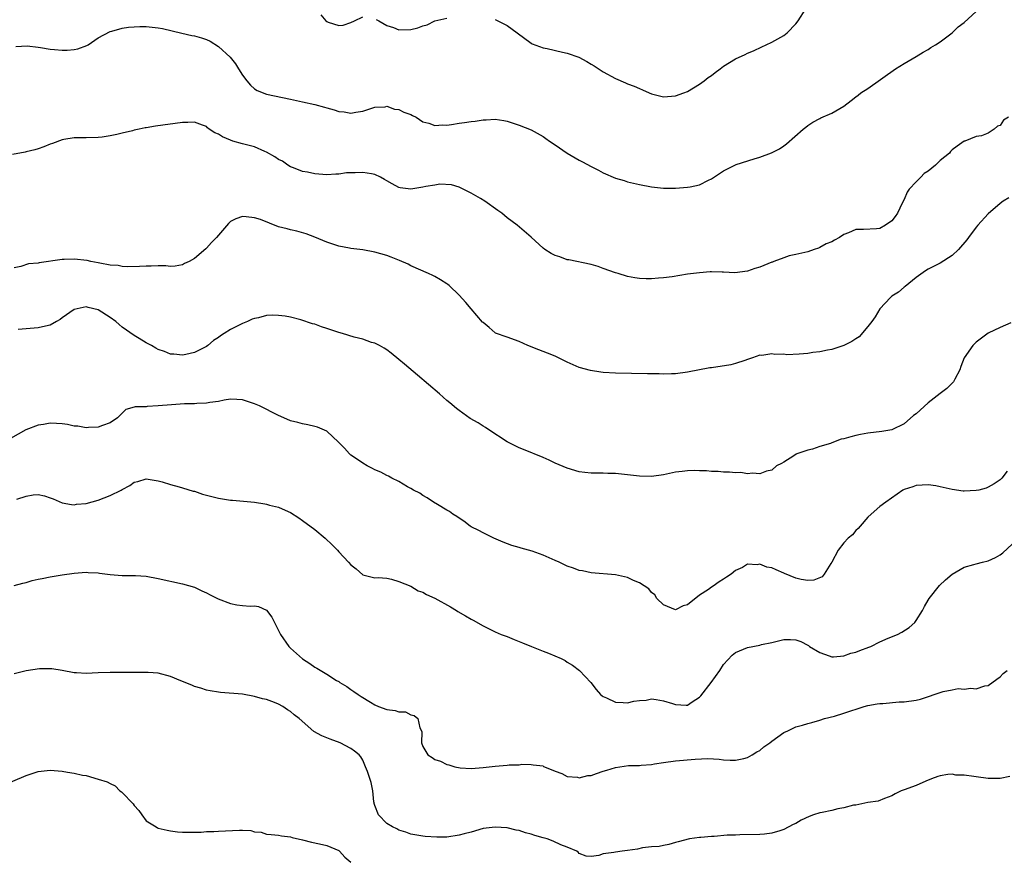
# Model space of a CAD drawing. Units: inches. Extents: x 2535000 to 2538000, y 1548000 to 1551000.
# Drawn here: x 2535934 to 2536098, y 1549195 to 1549335 of the extents above; entities that cross this region are included whole.
import ezdxf

# ---------------------------------------------------------------- set-up
doc = ezdxf.new("R2010")
doc.units = ezdxf.units.IN
doc.header["$MEASUREMENT"] = 0
doc.layers.add('LD25351548_10ft', color=113, linetype='Continuous')

msp = doc.modelspace()

# ---------------------------------------------------------------- linework, layer by layer
at = {"layer": 'LD25351548_10ft'}
for points, elevation in [([(2536013, 1549335.22), (2536015, 1549334.2), (2536016.67, 1549333), (2536019, 1549331.29), (2536019.18, 1549331.18), (2536021, 1549330.49), (2536021.64, 1549330.37), (2536024.19, 1549329.81), (2536025, 1549329.6), (2536026.93, 1549328.93), (2536028.23, 1549328.23), (2536029, 1549327.79), (2536029.5, 1549327.5), (2536031, 1549326.53), (2536033, 1549325.39), (2536034.67, 1549324.67), (2536035, 1549324.51), (2536036.13, 1549324.13), (2536037, 1549323.72), (2536037.53, 1549323.53), (2536038.61, 1549323), (2536039, 1549322.84), (2536041, 1549322.37), (2536043, 1549322.51), (2536044.36, 1549323), (2536045, 1549323.27), (2536047, 1549324.48), (2536047.77, 1549325), (2536048.45, 1549325.55), (2536049, 1549325.93), (2536049.6, 1549326.4), (2536050.44, 1549327), (2536051, 1549327.44), (2536053, 1549328.69), (2536054.6, 1549329.4), (2536055, 1549329.61), (2536055.99, 1549330.01), (2536057.34, 1549330.66), (2536058.1, 1549331), (2536059, 1549331.45), (2536061, 1549332.58), (2536061.56, 1549333), (2536063, 1549334.47), (2536063.38, 1549335), (2536064.7, 1549337)], 8180), ([(2535933.29, 1549330.71), (2535935.19, 1549330.81), (2535937, 1549330.6), (2535937.42, 1549330.58), (2535939, 1549330.3), (2535939.75, 1549330.25), (2535941, 1549330.12), (2535941.86, 1549330.14), (2535943, 1549330.25), (2535943.64, 1549330.36), (2535945.11, 1549330.89), (2535945.31, 1549331), (2535947, 1549332.14), (2535949, 1549333.21), (2535949.27, 1549333.27), (2535951, 1549333.76), (2535952.06, 1549333.94), (2535953.94, 1549334.06), (2535955, 1549334.04), (2535957, 1549333.83), (2535957.71, 1549333.71), (2535960.92, 1549332.92), (2535962.56, 1549332.56), (2535963, 1549332.49), (2535964.16, 1549332.16), (2535965, 1549331.87), (2535965.61, 1549331.61), (2535967, 1549330.75), (2535968.96, 1549328.96), (2535969.85, 1549327.85), (2535970.31, 1549327), (2535971, 1549325.97), (2535971.71, 1549325), (2535972.31, 1549324.31), (2535973, 1549323.69), (2535973.43, 1549323.43), (2535975, 1549322.79), (2535979, 1549321.97), (2535981, 1549321.54), (2535983, 1549321.07), (2535984.64, 1549320.64), (2535985, 1549320.52), (2535986.22, 1549320.22), (2535987, 1549319.93), (2535987.88, 1549319.88), (2535989, 1549319.63), (2535989.83, 1549319.83), (2535991, 1549319.95), (2535992.5, 1549320.5), (2535993, 1549320.66), (2535994.72, 1549320.72), (2535995, 1549320.78), (2535996.3, 1549320.3), (2535997, 1549320.25), (2535997.82, 1549319.82), (2535999, 1549319.43), (2535999.28, 1549319.28), (2535999.87, 1549319), (2536001, 1549318.21), (2536002, 1549318), (2536003, 1549317.6), (2536004.3, 1549317.7), (2536005, 1549317.66), (2536005.77, 1549317.77), (2536007, 1549317.98), (2536007.91, 1549318.09), (2536009, 1549318.28), (2536009.69, 1549318.31), (2536011, 1549318.55), (2536011.49, 1549318.51), (2536013, 1549318.65), (2536014.45, 1549318.45), (2536015, 1549318.3), (2536017, 1549317.65), (2536019, 1549316.87), (2536021, 1549315.78), (2536021.46, 1549315.46), (2536022.06, 1549315), (2536023, 1549314.38), (2536024.98, 1549312.98), (2536027, 1549311.85), (2536027.56, 1549311.56), (2536029, 1549310.76), (2536030.17, 1549310.17), (2536031, 1549309.71), (2536033, 1549308.84), (2536034.45, 1549308.45), (2536035, 1549308.25), (2536036.03, 1549308.03), (2536037, 1549307.79), (2536039, 1549307.4), (2536041, 1549307.2), (2536043, 1549307.19), (2536045, 1549307.32), (2536045.42, 1549307.42), (2536047, 1549307.73), (2536048.5, 1549308.5), (2536049, 1549308.74), (2536051, 1549310.04), (2536052.86, 1549311), (2536053.1, 1549311.1), (2536056.08, 1549312.08), (2536057, 1549312.33), (2536058.95, 1549313.05), (2536060.27, 1549313.73), (2536061, 1549314.23), (2536061.44, 1549314.56), (2536064.23, 1549317), (2536064.66, 1549317.34), (2536065, 1549317.59), (2536065.86, 1549318.14), (2536067, 1549318.76), (2536067.16, 1549318.84), (2536069, 1549319.63), (2536071, 1549320.81), (2536072.23, 1549321.77), (2536073, 1549322.36), (2536073.35, 1549322.65), (2536073.83, 1549323), (2536075, 1549323.77), (2536079.59, 1549327), (2536081, 1549327.91), (2536083, 1549329.07), (2536084.19, 1549329.81), (2536085, 1549330.2), (2536085.46, 1549330.54), (2536086.22, 1549331), (2536087, 1549331.51), (2536089.01, 1549333), (2536090.02, 1549333.98), (2536091, 1549334.73), (2536093, 1549336.54)], 8170), ([(2535984, 1549336), (2535984.84, 1549335), (2535985, 1549334.87), (2535985.22, 1549334.78), (2535987, 1549334.23), (2535987.75, 1549334.25), (2535989, 1549334.69), (2535989.61, 1549335), (2535991, 1549335.63)], 8180), ([(2535993.21, 1549335.21), (2535993.69, 1549335), (2535995, 1549334.23), (2535996.13, 1549333.87), (2535997, 1549333.49), (2535999, 1549333.53), (2536000.18, 1549333.82), (2536001, 1549334.14), (2536001.68, 1549334.32), (2536003, 1549335), (2536005, 1549335.45)], 8180), ([(2536098.35, 1549319), (2536097.54, 1549318.46), (2536097, 1549317.61), (2536096.52, 1549317.48), (2536096, 1549317), (2536095, 1549316.3), (2536093.88, 1549315.88), (2536093, 1549315.75), (2536091.12, 1549315), (2536091, 1549314.97), (2536089.82, 1549314.18), (2536089, 1549313.56), (2536088.73, 1549313.27), (2536088.54, 1549313), (2536087, 1549311.79), (2536086.25, 1549311), (2536085, 1549309.99), (2536084.37, 1549309.63), (2536083.81, 1549309), (2536083, 1549308.22), (2536081.87, 1549307), (2536081.51, 1549306.49), (2536081, 1549305.29), (2536080.7, 1549304.7), (2536079.91, 1549303), (2536079.51, 1549302.49), (2536079, 1549301.77), (2536077.92, 1549301), (2536077, 1549300.5), (2536076.44, 1549300.44), (2536074.28, 1549300.28), (2536073, 1549300.31), (2536071.76, 1549299.76), (2536071, 1549299.48), (2536070.3, 1549299), (2536069.45, 1549298.55), (2536069, 1549298.28), (2536068.08, 1549297.92), (2536067, 1549297.29), (2536066.77, 1549297.23), (2536066.06, 1549297), (2536065, 1549296.57), (2536064.49, 1549296.49), (2536063, 1549296.14), (2536061.93, 1549295.93), (2536061, 1549295.62), (2536059.35, 1549295), (2536059.11, 1549294.89), (2536059, 1549294.88), (2536057.69, 1549294.31), (2536057, 1549294.07), (2536056.17, 1549293.83), (2536055, 1549293.38), (2536052.88, 1549293.12), (2536051, 1549293.24), (2536050.78, 1549293.22), (2536049, 1549293.28), (2536048.75, 1549293.25), (2536047, 1549293.13), (2536045, 1549292.86), (2536042.45, 1549292.45), (2536041, 1549292.28), (2536040.2, 1549292.2), (2536039, 1549292.12), (2536038.11, 1549292.11), (2536037, 1549292.16), (2536036.25, 1549292.25), (2536035, 1549292.51), (2536033.47, 1549293), (2536033, 1549293.13), (2536031, 1549293.83), (2536030.14, 1549294.14), (2536029, 1549294.48), (2536025.24, 1549295.24), (2536025, 1549295.27), (2536023.74, 1549295.74), (2536023, 1549295.99), (2536022.34, 1549296.34), (2536021.28, 1549297), (2536021, 1549297.22), (2536019.01, 1549299.01), (2536016.68, 1549301), (2536015, 1549302.26), (2536014.11, 1549303), (2536013.47, 1549303.47), (2536011.27, 1549305), (2536010.56, 1549305.44), (2536009, 1549306.36), (2536007.25, 1549307.25), (2536007, 1549307.33), (2536005.73, 1549307.73), (2536003.82, 1549307.82), (2536003, 1549307.68), (2536001.46, 1549307.46), (2536001, 1549307.35), (2535999, 1549307.03), (2535997.24, 1549307.24), (2535997, 1549307.3), (2535995.87, 1549307.87), (2535995, 1549308.4), (2535994.61, 1549308.61), (2535993.94, 1549309), (2535993, 1549309.44), (2535992.45, 1549309.55), (2535991, 1549309.8), (2535989.71, 1549309.71), (2535989, 1549309.72), (2535988.3, 1549309.7), (2535987, 1549309.52), (2535986.49, 1549309.51), (2535985, 1549309.41), (2535983, 1549309.54), (2535981.82, 1549309.82), (2535981, 1549309.95), (2535979.47, 1549310.53), (2535979, 1549310.72), (2535978.54, 1549311), (2535977.64, 1549311.64), (2535977, 1549311.94), (2535976.36, 1549312.36), (2535975, 1549313.16), (2535974.73, 1549313.27), (2535973, 1549314.04), (2535971, 1549314.54), (2535969.41, 1549315), (2535969, 1549315.13), (2535967.69, 1549315.69), (2535967, 1549316.15), (2535966.38, 1549316.38), (2535965.47, 1549317), (2535965.2, 1549317.2), (2535965, 1549317.4), (2535964.35, 1549317.65), (2535963, 1549318.12), (2535961.89, 1549318.11), (2535961, 1549318.09), (2535956.52, 1549317.48), (2535955, 1549317.21), (2535954.8, 1549317.2), (2535953.82, 1549317), (2535953, 1549316.8), (2535952.72, 1549316.72), (2535951, 1549316.33), (2535950.11, 1549316.11), (2535949, 1549315.9), (2535947.68, 1549315.68), (2535947, 1549315.6), (2535945, 1549315.53), (2535943.55, 1549315.55), (2535943, 1549315.52), (2535941.26, 1549315.26), (2535941, 1549315.2), (2535939.42, 1549314.58), (2535939, 1549314.49), (2535937.98, 1549314.02), (2535937, 1549313.74), (2535936.46, 1549313.54), (2535935, 1549313.21), (2535934.84, 1549313.16), (2535932.75, 1549312.75)], 8160), ([(2536098.44, 1549305.56), (2536097.51, 1549305), (2536097, 1549304.62), (2536095, 1549302.92), (2536093.25, 1549301), (2536093, 1549300.69), (2536091.71, 1549299), (2536091.42, 1549298.58), (2536090.07, 1549297), (2536089, 1549295.98), (2536087, 1549294.7), (2536086.37, 1549294.37), (2536085, 1549293.72), (2536084.55, 1549293.45), (2536083, 1549292.35), (2536081.18, 1549290.82), (2536081, 1549290.73), (2536080.09, 1549289.91), (2536079, 1549289.2), (2536078.78, 1549289), (2536077, 1549287.1), (2536076.2, 1549285.8), (2536075.65, 1549285), (2536075, 1549284.2), (2536073.52, 1549282.48), (2536073, 1549282.15), (2536072.32, 1549281.68), (2536071, 1549281.02), (2536069, 1549280.36), (2536068.26, 1549280.26), (2536067, 1549280), (2536065.84, 1549279.84), (2536065, 1549279.7), (2536063.56, 1549279.56), (2536061.49, 1549279.49), (2536061, 1549279.57), (2536059.52, 1549279.52), (2536059, 1549279.65), (2536057.38, 1549279.38), (2536057, 1549279.41), (2536055.81, 1549279), (2536055, 1549278.68), (2536054.55, 1549278.55), (2536053, 1549278.01), (2536052.19, 1549277.81), (2536049, 1549277.33), (2536048.7, 1549277.3), (2536045, 1549276.57), (2536043, 1549276.31), (2536042.32, 1549276.32), (2536041, 1549276.26), (2536040.3, 1549276.3), (2536039, 1549276.31), (2536038.34, 1549276.34), (2536033, 1549276.41), (2536031, 1549276.53), (2536030.58, 1549276.58), (2536028.85, 1549276.85), (2536027, 1549277.38), (2536025, 1549278.28), (2536023.56, 1549279), (2536023, 1549279.25), (2536021.74, 1549279.74), (2536020.28, 1549280.28), (2536018.43, 1549281), (2536017, 1549281.68), (2536015, 1549282.43), (2536013.08, 1549283.08), (2536013, 1549283.12), (2536012, 1549284), (2536011, 1549284.83), (2536010.93, 1549284.93), (2536009, 1549287.12), (2536008.15, 1549288.15), (2536007, 1549289.4), (2536005.35, 1549291), (2536005.16, 1549291.16), (2536005, 1549291.27), (2536003.94, 1549291.94), (2536003, 1549292.48), (2536002.66, 1549292.66), (2536001.94, 1549293), (2535999, 1549294.28), (2535998.52, 1549294.52), (2535997.13, 1549295.13), (2535995.72, 1549295.73), (2535995, 1549295.98), (2535993, 1549296.54), (2535991, 1549296.9), (2535989, 1549297.17), (2535988.78, 1549297.22), (2535987, 1549297.55), (2535986.16, 1549297.84), (2535985, 1549298.21), (2535983, 1549299.05), (2535981.57, 1549299.57), (2535980.03, 1549300.03), (2535979, 1549300.23), (2535978.43, 1549300.43), (2535977, 1549300.77), (2535973.98, 1549301.98), (2535973, 1549302.25), (2535971.61, 1549302.39), (2535971, 1549302.44), (2535969.9, 1549302.1), (2535969, 1549301.63), (2535968.67, 1549301.33), (2535967, 1549299.39), (2535966.68, 1549299), (2535965.85, 1549298.15), (2535965, 1549297.22), (2535964.88, 1549297.12), (2535963, 1549295.51), (2535962.11, 1549295), (2535961.37, 1549294.63), (2535961, 1549294.41), (2535959.78, 1549294.22), (2535959, 1549294.15), (2535958.25, 1549294.25), (2535957, 1549294.24), (2535955.81, 1549294.19), (2535955, 1549294.22), (2535953.85, 1549294.15), (2535951.89, 1549294.11), (2535951, 1549294.17), (2535950.32, 1549294.32), (2535949, 1549294.4), (2535947.3, 1549294.7), (2535947, 1549294.78), (2535945.78, 1549295), (2535945.14, 1549295.14), (2535943, 1549295.38), (2535941.32, 1549295.31), (2535941, 1549295.33), (2535937.21, 1549294.79), (2535937, 1549294.71), (2535935.41, 1549294.59), (2535934.14, 1549294.14), (2535933, 1549293.93)], 8150), ([(2536098.77, 1549284.77), (2536097, 1549284.04), (2536095, 1549283.08), (2536093, 1549281.59), (2536092.47, 1549281), (2536091.03, 1549278.97), (2536090.47, 1549277.53), (2536090.28, 1549277), (2536089.43, 1549275.43), (2536089.22, 1549275), (2536089.13, 1549274.87), (2536089, 1549274.78), (2536088.11, 1549273.89), (2536087, 1549273.07), (2536085, 1549271.49), (2536083, 1549269.67), (2536082.59, 1549269.41), (2536081, 1549268), (2536079, 1549267.02), (2536077.29, 1549266.71), (2536075, 1549266.45), (2536073.77, 1549266.23), (2536073, 1549266.05), (2536072.13, 1549265.87), (2536071, 1549265.5), (2536070.57, 1549265.43), (2536069, 1549264.86), (2536068.76, 1549264.76), (2536067, 1549264.22), (2536065.79, 1549263.79), (2536065, 1549263.62), (2536063.18, 1549263), (2536063.06, 1549262.94), (2536062.67, 1549262.67), (2536061, 1549261.61), (2536060.61, 1549261.39), (2536059.81, 1549261), (2536059, 1549260.33), (2536058.14, 1549260.14), (2536057, 1549259.7), (2536055.81, 1549259.81), (2536055, 1549259.68), (2536053.89, 1549259.89), (2536053, 1549259.84), (2536051.99, 1549259.99), (2536051, 1549259.97), (2536050.07, 1549260.07), (2536049, 1549260.07), (2536048.17, 1549260.17), (2536047, 1549260.18), (2536046.23, 1549260.23), (2536045, 1549260.19), (2536044.1, 1549260.1), (2536043, 1549259.95), (2536041, 1549259.55), (2536039, 1549259.27), (2536037, 1549259.3), (2536035.49, 1549259.49), (2536033, 1549259.74), (2536031.76, 1549259.76), (2536031, 1549259.81), (2536029.78, 1549259.78), (2536029, 1549259.82), (2536027.92, 1549259.92), (2536027, 1549260.05), (2536025, 1549260.62), (2536023, 1549261.46), (2536021.97, 1549261.97), (2536021, 1549262.39), (2536017.75, 1549263.75), (2536017, 1549264.02), (2536016.36, 1549264.36), (2536015, 1549265.02), (2536011.95, 1549267), (2536011.39, 1549267.39), (2536011, 1549267.62), (2536010.16, 1549268.16), (2536008.87, 1549268.87), (2536007, 1549270.21), (2536006.56, 1549270.56), (2536005.49, 1549271.49), (2536005, 1549271.91), (2536003.78, 1549273), (2536000.08, 1549276.08), (2535997.92, 1549277.92), (2535997, 1549278.72), (2535995.74, 1549279.74), (2535995, 1549280.3), (2535994.58, 1549280.58), (2535993.79, 1549281), (2535993, 1549281.4), (2535992.45, 1549281.55), (2535991, 1549282.06), (2535989.59, 1549282.41), (2535987.64, 1549283), (2535987, 1549283.18), (2535985, 1549283.85), (2535984.12, 1549284.12), (2535983, 1549284.56), (2535982.64, 1549284.64), (2535980.71, 1549285.29), (2535979, 1549285.71), (2535978.1, 1549285.9), (2535977, 1549286.03), (2535975.95, 1549286.05), (2535975, 1549285.99), (2535973.63, 1549285.63), (2535973, 1549285.51), (2535972.62, 1549285.38), (2535971.82, 1549285), (2535971, 1549284.69), (2535970.35, 1549284.35), (2535969, 1549283.7), (2535967.96, 1549283), (2535967.34, 1549282.66), (2535967, 1549282.38), (2535966.16, 1549281.84), (2535965.25, 1549281), (2535965, 1549280.84), (2535964.66, 1549280.67), (2535963, 1549279.85), (2535961.55, 1549279.55), (2535961, 1549279.42), (2535959.58, 1549279.58), (2535959, 1549279.61), (2535958.02, 1549280.02), (2535957, 1549280.36), (2535956.61, 1549280.61), (2535955.85, 1549281), (2535955, 1549281.49), (2535953.83, 1549282.17), (2535953, 1549282.68), (2535951, 1549284.08), (2535950.49, 1549284.49), (2535949.91, 1549285), (2535949, 1549285.67), (2535947, 1549286.97), (2535945.35, 1549287.35), (2535945, 1549287.45), (2535943, 1549287.02), (2535941, 1549285.61), (2535940.65, 1549285.35), (2535940.08, 1549285), (2535939, 1549284.42), (2535938.26, 1549284.26), (2535937, 1549283.94), (2535935, 1549283.81), (2535933.67, 1549283.67)], 8140), ([(2536098.15, 1549260.15), (2536097.26, 1549259), (2536097, 1549258.72), (2536095.98, 1549258.02), (2536095, 1549257.47), (2536094.67, 1549257.33), (2536093.47, 1549257), (2536093, 1549256.9), (2536091, 1549256.8), (2536090.81, 1549256.81), (2536089, 1549257.07), (2536087, 1549257.55), (2536086.31, 1549257.69), (2536085, 1549257.89), (2536083, 1549257.77), (2536082.44, 1549257.56), (2536081, 1549257.09), (2536080.83, 1549257), (2536077.97, 1549255), (2536077, 1549254.24), (2536075.55, 1549253), (2536075, 1549252.48), (2536073.7, 1549251), (2536073.39, 1549250.61), (2536073, 1549250.3), (2536072.44, 1549249.56), (2536071.72, 1549249), (2536071, 1549248.23), (2536070.03, 1549247), (2536068.97, 1549245.03), (2536068.81, 1549244.81), (2536067.71, 1549243), (2536067.4, 1549242.6), (2536065.99, 1549242.01), (2536065, 1549241.96), (2536063.89, 1549242.11), (2536063, 1549242.33), (2536061.14, 1549243.14), (2536061, 1549243.18), (2536059.72, 1549243.72), (2536059, 1549244.07), (2536058.18, 1549244.18), (2536057, 1549244.69), (2536056.57, 1549244.57), (2536055, 1549244.68), (2536054.14, 1549244.14), (2536053, 1549243.6), (2536052.24, 1549243), (2536051.48, 1549242.52), (2536051, 1549242.17), (2536050.24, 1549241.76), (2536049.24, 1549241), (2536049, 1549240.88), (2536048.47, 1549240.47), (2536047, 1549239.5), (2536045, 1549237.9), (2536044.27, 1549237.73), (2536043, 1549237.1), (2536041, 1549237.92), (2536039.9, 1549239), (2536039.56, 1549239.56), (2536039, 1549239.97), (2536038.58, 1549240.58), (2536037, 1549241.6), (2536036.04, 1549241.96), (2536035, 1549242.46), (2536033, 1549242.89), (2536029, 1549243.23), (2536027.56, 1549243.57), (2536027, 1549243.64), (2536026.04, 1549244.04), (2536025, 1549244.36), (2536023.67, 1549245), (2536023, 1549245.31), (2536021, 1549246.18), (2536019.18, 1549246.82), (2536017.32, 1549247.32), (2536017, 1549247.43), (2536015.77, 1549247.77), (2536014.33, 1549248.33), (2536012.81, 1549249), (2536011, 1549249.89), (2536010.29, 1549250.29), (2536009, 1549250.91), (2536008.86, 1549251), (2536007.83, 1549251.83), (2536007, 1549252.3), (2536006.63, 1549252.63), (2536005.98, 1549253), (2536005.43, 1549253.43), (2536005, 1549253.64), (2536003.42, 1549254.58), (2536002.77, 1549255), (2536001.73, 1549255.73), (2536001, 1549256.08), (2536000.46, 1549256.46), (2535999.41, 1549257), (2535999, 1549257.25), (2535998.45, 1549257.55), (2535997, 1549258.42), (2535995.81, 1549259), (2535995.3, 1549259.3), (2535995, 1549259.42), (2535993.98, 1549259.98), (2535993, 1549260.37), (2535992.6, 1549260.6), (2535991.75, 1549261), (2535991, 1549261.44), (2535990.1, 1549262.1), (2535989, 1549262.81), (2535988.77, 1549263), (2535987.97, 1549263.97), (2535986.95, 1549264.95), (2535985, 1549266.77), (2535983.45, 1549267.45), (2535983, 1549267.57), (2535981.84, 1549267.84), (2535981, 1549267.99), (2535980.21, 1549268.21), (2535979, 1549268.53), (2535977.87, 1549269), (2535977, 1549269.38), (2535973.82, 1549271), (2535973, 1549271.35), (2535971, 1549271.99), (2535970.06, 1549272.06), (2535969, 1549272.08), (2535967.96, 1549271.96), (2535967, 1549271.71), (2535965.57, 1549271.57), (2535965, 1549271.42), (2535963.4, 1549271.4), (2535963, 1549271.34), (2535961.34, 1549271.34), (2535959.19, 1549271.19), (2535957, 1549270.97), (2535955.12, 1549270.88), (2535955, 1549270.85), (2535953.16, 1549270.84), (2535953, 1549270.78), (2535951.62, 1549270.38), (2535950.22, 1549269), (2535949, 1549268.18), (2535947.74, 1549267.74), (2535947, 1549267.47), (2535945.4, 1549267.4), (2535945, 1549267.35), (2535943.59, 1549267.59), (2535943, 1549267.61), (2535941.89, 1549267.89), (2535941, 1549267.98), (2535940.05, 1549268.05), (2535939, 1549268.11), (2535937.9, 1549267.9), (2535937, 1549267.78), (2535934.96, 1549267), (2535932.42, 1549265.58)], 8130), ([(2535933.49, 1549255.49), (2535935, 1549255.97), (2535936.2, 1549256.2), (2535937, 1549256.26), (2535938.06, 1549256.06), (2535939, 1549255.73), (2535939.53, 1549255.53), (2535941, 1549254.86), (2535942.57, 1549254.57), (2535943, 1549254.56), (2535943.37, 1549254.63), (2535945, 1549254.79), (2535947, 1549255.32), (2535949, 1549256.07), (2535950.84, 1549257), (2535951, 1549257.11), (2535952.26, 1549257.74), (2535953, 1549258.33), (2535953.6, 1549258.4), (2535955, 1549258.88), (2535957, 1549258.53), (2535957.63, 1549258.37), (2535959, 1549257.9), (2535960.46, 1549257.54), (2535961, 1549257.34), (2535962.82, 1549256.82), (2535963, 1549256.79), (2535964.33, 1549256.33), (2535965, 1549256.17), (2535965.92, 1549255.92), (2535967, 1549255.66), (2535969, 1549255.34), (2535969.32, 1549255.32), (2535973, 1549254.97), (2535974.72, 1549254.72), (2535975, 1549254.66), (2535975.5, 1549254.5), (2535977, 1549254.13), (2535978.59, 1549253.41), (2535979, 1549253.25), (2535980.37, 1549252.37), (2535981, 1549251.93), (2535983, 1549250.42), (2535984.76, 1549249), (2535985.89, 1549247.89), (2535986.77, 1549247), (2535987, 1549246.73), (2535988.65, 1549245), (2535989, 1549244.58), (2535989.88, 1549243.88), (2535991, 1549242.91), (2535993, 1549242.4), (2535993.56, 1549242.44), (2535995, 1549242.33), (2535995.79, 1549242.21), (2535997, 1549241.79), (2535998.98, 1549241.02), (2536000.23, 1549240.23), (2536001, 1549240.04), (2536001.61, 1549239.61), (2536003, 1549239.05), (2536005.56, 1549237.56), (2536006.59, 1549237), (2536006.83, 1549236.83), (2536008.08, 1549236.08), (2536009, 1549235.54), (2536009.36, 1549235.36), (2536011, 1549234.42), (2536013, 1549233.43), (2536014.03, 1549233), (2536015, 1549232.63), (2536016.16, 1549232.16), (2536017, 1549231.85), (2536017.58, 1549231.58), (2536019.07, 1549231), (2536021, 1549230.22), (2536021.89, 1549229.89), (2536023.97, 1549229), (2536024.64, 1549228.64), (2536025, 1549228.4), (2536025.88, 1549227.88), (2536027.02, 1549227.02), (2536028.9, 1549225), (2536029.83, 1549223.83), (2536030.55, 1549223), (2536030.79, 1549222.79), (2536031, 1549222.67), (2536031.54, 1549222.46), (2536033, 1549221.76), (2536034.29, 1549221.71), (2536035, 1549221.61), (2536036.08, 1549221.92), (2536037, 1549222.03), (2536038.1, 1549222.1), (2536039, 1549222.28), (2536039.81, 1549222.19), (2536041, 1549221.97), (2536042.48, 1549221.52), (2536043, 1549221.38), (2536044.75, 1549221.25), (2536045, 1549221.26), (2536045.79, 1549221.79), (2536047, 1549222.57), (2536047.2, 1549222.8), (2536048.94, 1549225), (2536050.38, 1549227), (2536051, 1549227.98), (2536052.44, 1549229.56), (2536053, 1549229.98), (2536055, 1549230.83), (2536057, 1549231.23), (2536057.32, 1549231.32), (2536059, 1549231.67), (2536059.9, 1549231.9), (2536061, 1549232.14), (2536062.14, 1549232.14), (2536063, 1549232.12), (2536063.82, 1549231.82), (2536065, 1549231.23), (2536065.14, 1549231.14), (2536065.31, 1549231), (2536067, 1549229.99), (2536068.54, 1549229.46), (2536069, 1549229.29), (2536069.28, 1549229.28), (2536071, 1549229.44), (2536072.14, 1549229.86), (2536073, 1549230.05), (2536073.67, 1549230.33), (2536075.14, 1549230.86), (2536075.46, 1549231), (2536077, 1549231.76), (2536078.36, 1549232.36), (2536079.91, 1549233), (2536080.64, 1549233.36), (2536081.87, 1549234.13), (2536082.78, 1549235), (2536083, 1549235.29), (2536084.08, 1549237), (2536084.38, 1549237.62), (2536085, 1549238.7), (2536085.19, 1549239), (2536086.89, 1549241.11), (2536087.9, 1549242.1), (2536089, 1549243.02), (2536091, 1549244.16), (2536092.61, 1549244.61), (2536093, 1549244.74), (2536094.07, 1549245), (2536095, 1549245.25), (2536096.22, 1549245.78), (2536097, 1549246.24), (2536097.43, 1549246.57), (2536099, 1549247.99)], 8120), ([(2535933, 1549241.12), (2535934.46, 1549241.54), (2535935, 1549241.65), (2535936.04, 1549241.96), (2535937, 1549242.16), (2535937.68, 1549242.32), (2535939, 1549242.59), (2535941, 1549242.93), (2535943, 1549243.21), (2535945, 1549243.34), (2535945.31, 1549243.31), (2535947, 1549243.23), (2535947.19, 1549243.19), (2535949, 1549242.97), (2535951, 1549242.82), (2535953.21, 1549242.79), (2535955, 1549242.66), (2535957, 1549242.3), (2535961, 1549241.43), (2535963, 1549240.84), (2535964.24, 1549240.24), (2535965, 1549239.94), (2535965.6, 1549239.6), (2535966.94, 1549238.94), (2535969, 1549238.16), (2535970.07, 1549237.93), (2535971, 1549237.82), (2535972.29, 1549237.71), (2535973, 1549237.77), (2535973.64, 1549237.64), (2535975, 1549237.05), (2535975.88, 1549235.87), (2535976.31, 1549235), (2535977, 1549233.68), (2535977.29, 1549233), (2535978.7, 1549231), (2535979, 1549230.71), (2535981, 1549228.92), (2535982.19, 1549228.19), (2535983, 1549227.56), (2535983.37, 1549227.37), (2535985, 1549226.39), (2535986.65, 1549225.35), (2535987, 1549225.15), (2535987.21, 1549225), (2535988.32, 1549224.32), (2535989, 1549223.86), (2535989.52, 1549223.52), (2535990.22, 1549223), (2535990.71, 1549222.71), (2535992.28, 1549221.72), (2535993, 1549221.29), (2535993.64, 1549221), (2535995, 1549220.54), (2535996.38, 1549220.38), (2535997, 1549220.16), (2535998.11, 1549220.11), (2535999, 1549219.62), (2535999.54, 1549219.54), (2536000.13, 1549219), (2536000.5, 1549217.5), (2536000.78, 1549217), (2536000.8, 1549216.8), (2536000.79, 1549215), (2536001, 1549214.38), (2536001.84, 1549213), (2536002.55, 1549212.55), (2536003, 1549212.22), (2536003.93, 1549211.93), (2536005, 1549211.36), (2536005.31, 1549211.31), (2536006.33, 1549211), (2536007.18, 1549210.82), (2536009, 1549210.71), (2536011, 1549210.86), (2536013, 1549211.12), (2536015, 1549211.28), (2536015.34, 1549211.34), (2536017, 1549211.34), (2536017.43, 1549211.43), (2536019, 1549211.38), (2536019.35, 1549211.35), (2536021, 1549211.14), (2536021.07, 1549211.07), (2536021.22, 1549211), (2536023, 1549210.28), (2536024.1, 1549209.9), (2536025, 1549209.41), (2536026.72, 1549209.28), (2536027, 1549209.19), (2536028.45, 1549209.55), (2536029, 1549209.58), (2536029.86, 1549209.86), (2536031, 1549210.26), (2536031.58, 1549210.42), (2536033, 1549210.88), (2536035.19, 1549211.19), (2536037, 1549211.23), (2536037.29, 1549211.29), (2536039, 1549211.39), (2536039.51, 1549211.51), (2536041, 1549211.71), (2536043, 1549212), (2536046.28, 1549212.28), (2536048.36, 1549212.36), (2536050.26, 1549212.26), (2536051, 1549212.17), (2536052.1, 1549212.1), (2536053, 1549212.08), (2536054.36, 1549212.36), (2536055, 1549212.56), (2536055.76, 1549213), (2536056.5, 1549213.5), (2536057, 1549213.72), (2536057.71, 1549214.29), (2536058.7, 1549215), (2536059, 1549215.25), (2536061, 1549216.69), (2536061.69, 1549217), (2536063, 1549217.63), (2536064.1, 1549217.9), (2536065, 1549218.2), (2536065.65, 1549218.35), (2536067, 1549218.73), (2536067.78, 1549219), (2536069.43, 1549219.43), (2536071, 1549219.92), (2536074.39, 1549221), (2536075, 1549221.16), (2536076.55, 1549221.45), (2536077, 1549221.5), (2536077.5, 1549221.5), (2536080.22, 1549221.78), (2536081, 1549221.79), (2536083, 1549222.09), (2536083.75, 1549222.25), (2536087.53, 1549223.53), (2536089, 1549223.78), (2536089.99, 1549223.99), (2536091, 1549223.9), (2536092.09, 1549224.09), (2536093, 1549223.96), (2536094.44, 1549224.44), (2536095, 1549224.52), (2536096.45, 1549225.55), (2536097, 1549225.98), (2536097.51, 1549226.49), (2536098.16, 1549227)], 8110), ([(2536098.62, 1549209.38), (2536097, 1549209.07), (2536096.93, 1549209.07), (2536095, 1549209.07), (2536093, 1549209.32), (2536092.59, 1549209.41), (2536091, 1549209.61), (2536089.63, 1549209.63), (2536089, 1549209.75), (2536088.27, 1549209.73), (2536087, 1549209.5), (2536086.61, 1549209.39), (2536085.55, 1549209), (2536084.63, 1549208.63), (2536083, 1549207.91), (2536081, 1549207.16), (2536080.52, 1549207), (2536079.52, 1549206.48), (2536079, 1549206.19), (2536077.73, 1549205.73), (2536076.71, 1549205.29), (2536075, 1549205.04), (2536073, 1549204.63), (2536072.6, 1549204.6), (2536071, 1549204.17), (2536069.99, 1549203.99), (2536069, 1549203.76), (2536067.41, 1549203.41), (2536067, 1549203.33), (2536065.97, 1549203), (2536065.25, 1549202.75), (2536063.89, 1549202.11), (2536063, 1549201.59), (2536062.58, 1549201.42), (2536061, 1549200.59), (2536060.36, 1549200.36), (2536059, 1549199.95), (2536057.81, 1549199.81), (2536057, 1549199.75), (2536053.71, 1549199.71), (2536053, 1549199.66), (2536051.6, 1549199.61), (2536049.43, 1549199.43), (2536049, 1549199.41), (2536047.23, 1549199.23), (2536047, 1549199.23), (2536045.32, 1549199), (2536043.45, 1549198.55), (2536043, 1549198.39), (2536041.91, 1549198.09), (2536041, 1549197.94), (2536040.27, 1549197.73), (2536039, 1549197.67), (2536037.53, 1549197.53), (2536036.67, 1549197.33), (2536035, 1549197.1), (2536034.11, 1549197), (2536033, 1549196.83), (2536032.76, 1549196.76), (2536031, 1549196.51), (2536030.25, 1549196.25), (2536029, 1549196.09), (2536028.17, 1549196.17), (2536027, 1549196.57), (2536026.81, 1549196.81), (2536026.61, 1549197), (2536025, 1549197.66), (2536023.96, 1549198.04), (2536022.66, 1549198.66), (2536021.68, 1549199), (2536021, 1549199.17), (2536019.59, 1549199.59), (2536019, 1549199.79), (2536018.05, 1549200.05), (2536017, 1549200.4), (2536016.49, 1549200.49), (2536015, 1549200.84), (2536013, 1549200.99), (2536011, 1549200.73), (2536009, 1549200.16), (2536007.87, 1549199.87), (2536007, 1549199.62), (2536005, 1549199.33), (2536003.29, 1549199.29), (2536001.39, 1549199.39), (2536001, 1549199.45), (2535999, 1549199.82), (2535998.15, 1549200.15), (2535997, 1549200.47), (2535996.66, 1549200.66), (2535995.94, 1549201), (2535995, 1549201.6), (2535993.61, 1549203), (2535993, 1549204.59), (2535992.91, 1549204.91), (2535992.87, 1549205), (2535992.82, 1549205.18), (2535992.69, 1549207), (2535992.4, 1549208.4), (2535991.78, 1549210.22), (2535991.46, 1549211), (2535991, 1549212.09), (2535990.67, 1549212.67), (2535990.41, 1549213), (2535989.61, 1549213.61), (2535989, 1549214.03), (2535987.25, 1549215), (2535985.58, 1549215.58), (2535984.17, 1549216.17), (2535982.88, 1549216.88), (2535980.4, 1549219), (2535979.61, 1549219.61), (2535979, 1549220.2), (2535978.49, 1549220.49), (2535977.71, 1549221), (2535977, 1549221.4), (2535976.3, 1549221.7), (2535975, 1549222.18), (2535974.32, 1549222.32), (2535973, 1549222.71), (2535971, 1549223.05), (2535967.34, 1549223.34), (2535967, 1549223.39), (2535965.63, 1549223.63), (2535965, 1549223.72), (2535964.06, 1549224.06), (2535963, 1549224.33), (2535962.55, 1549224.55), (2535960.72, 1549225.28), (2535959, 1549226.01), (2535957, 1549226.54), (2535955.33, 1549226.67), (2535955, 1549226.69), (2535951, 1549226.67), (2535949, 1549226.68), (2535947, 1549226.61), (2535945, 1549226.51), (2535943.39, 1549226.61), (2535943, 1549226.62), (2535941.01, 1549226.99), (2535939.27, 1549227.27), (2535939, 1549227.29), (2535937.26, 1549227.26), (2535935, 1549226.95), (2535933, 1549226.44)], 8100), ([(2535931, 1549207.82), (2535935, 1549209.55), (2535937, 1549210.21), (2535939, 1549210.46), (2535941, 1549210.3), (2535941.87, 1549210.13), (2535943, 1549209.95), (2535944.37, 1549209.63), (2535945, 1549209.53), (2535946.97, 1549208.97), (2535948.48, 1549208.48), (2535949, 1549208.2), (2535949.81, 1549207.81), (2535950.6, 1549207), (2535950.86, 1549206.86), (2535951, 1549206.75), (2535952.83, 1549204.83), (2535953, 1549204.57), (2535953.76, 1549203.76), (2535954.23, 1549203), (2535955, 1549202.03), (2535956.66, 1549201), (2535956.87, 1549200.87), (2535957, 1549200.82), (2535958.46, 1549200.46), (2535959, 1549200.36), (2535960.21, 1549200.21), (2535961, 1549200.16), (2535962.12, 1549200.12), (2535963, 1549200.16), (2535964.15, 1549200.15), (2535965, 1549200.24), (2535966.24, 1549200.24), (2535967, 1549200.31), (2535970.49, 1549200.49), (2535971, 1549200.44), (2535972.4, 1549200.4), (2535973, 1549200.19), (2535974.12, 1549200.12), (2535975, 1549199.79), (2535975.75, 1549199.75), (2535977, 1549199.61), (2535977.5, 1549199.5), (2535979, 1549199.37), (2535979.27, 1549199.27), (2535981, 1549198.87), (2535982.45, 1549198.45), (2535983.82, 1549198.18), (2535985, 1549197.9), (2535987, 1549197.11), (2535987.13, 1549197), (2535988, 1549196), (2535989, 1549195.13)], 8090)]:
    msp.add_lwpolyline(points, dxfattribs=dict(at, elevation=elevation))

doc.saveas('drawing.dxf')
